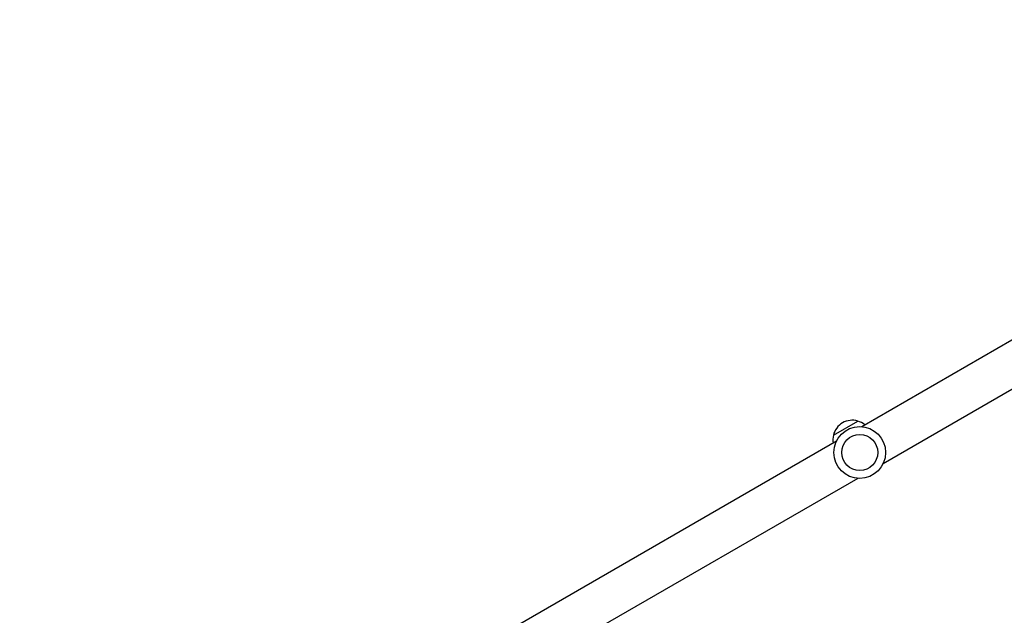
# Model space of a CAD drawing. Units: millimetres. Extents: x -4652 to 3011, y -2973 to 3125.
# Drawn here: x -3378 to -2504, y -415 to 114 of the extents above; entities that cross this region are included whole.
import ezdxf

# ---------------------------------------------------------------- set-up
doc = ezdxf.new("R2010")
doc.units = ezdxf.units.MM
doc.header["$LTSCALE"] = 20
doc.linetypes.add('HIDDEN', pattern=[9.525, 6.35, -3.175])
doc.layers.add('2d', color=230, linetype='Continuous')
doc.layers.add('AS-Free_Space_Hatch', color=31, linetype='HIDDEN')

msp = doc.modelspace()

# ---------------------------------------------------------------- hatches: boundary and pattern name
at = {"layer": 'AS-Free_Space_Hatch'}
h = msp.add_hatch(dxfattribs=at)
h.set_pattern_fill('ANSI31', color=256, scale=100)
h.set_pattern_definition([(85.713, (-2878.02, -1236.72), (-316.612, 23.733), [])])
edge = h.paths.add_edge_path()
edge.add_arc((-2878.02, -1236.72), 500, 0, 360)
edge = h.paths.add_edge_path()
edge.add_line((-393.01, 237.29), (656, 2054.23))
edge.add_arc((1522.03, 1554.23), 1000, 60, 150, ccw=False)
edge.add_arc((1522.03, 1554.23), 1000, -30, 60, ccw=False)
edge.add_line((2388.05, 1054.23), (1339.05, -762.71))
edge.add_arc((473.02, -262.71), 1000, 240, 330, ccw=False)
edge.add_arc((473.02, -262.71), 1000, 150, 240, ccw=False)

# ---------------------------------------------------------------- linework, layer by layer
at = {"layer": '2d'}
for p, q in [((-2263.57, -35.55), (-2630.79, -247.56)), ((-2244.57, -68.45), (-2611.79, -280.47)), ((-2655.85, -255.1), (-2634.19, -242.6)), ((-2653.24, -260.53), (-3020.47, -472.55)), ((-2634.24, -293.44), (-3001.47, -505.45))]:
    msp.add_line(p, q, dxfattribs=at)
for radius in [23, 16]:
    msp.add_circle((-2632.52, -270.5), radius, dxfattribs=at)
for centre, start, end in [((-2639.26, -258.83), 72.66793, 167.33207), ((-2638.49, -259.16), 51.35428, 75.8135), ((-2639.36, -259.66), 164.1865, 188.64572)]:
    msp.add_arc(centre, 17, start, end, dxfattribs=at)

doc.saveas('drawing.dxf')
